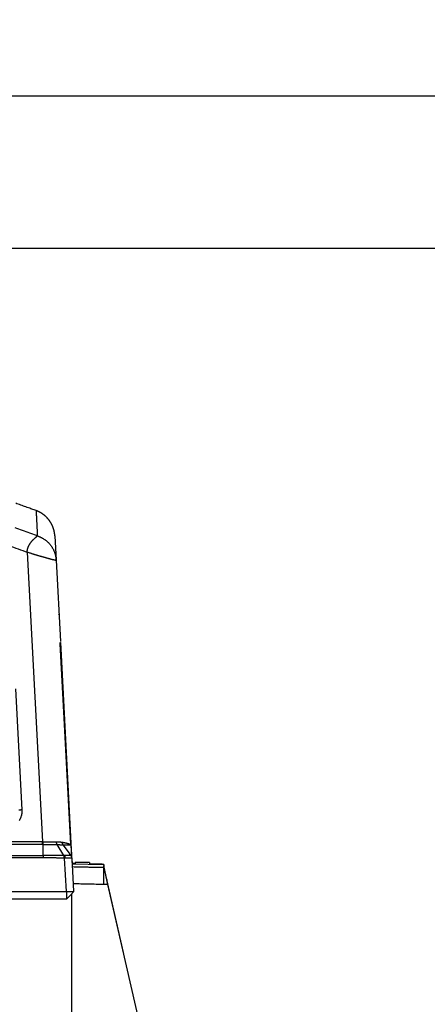
# Model space of a CAD drawing. Extents: x -295 to 421, y 7 to 760.
# Drawn here: x 258 to 278, y 159 to 207 of the extents above; entities that cross this region are included whole.
import ezdxf

# ---------------------------------------------------------------- set-up
doc = ezdxf.new("R2010")
doc.units = 0
doc.layers.add('204', color=7, linetype='CONTINUOUS')
doc.layers.add('250', color=7, linetype='CONTINUOUS')

msp = doc.modelspace()

# ---------------------------------------------------------------- linework, layer by layer
at = {"layer": '204', "color": 2, "linetype": 'CONTINUOUS'}
for p, q in [((259.86258, 181.86788), (259.92533, 180.67186)), ((258.50673, 181.06338), (259.25482, 166.78971)), ((259.92533, 180.67186), (260.13565, 176.65858)), ((260.31873, 172.88383), (260.12653, 176.55085)), ((260.13781, 176.61732), (260.17074, 175.98903)), ((260.17074, 175.98903), (260.68968, 166.08713)), ((260.17184, 175.96804), (260.17184, 175.96804)), ((260.22324, 174.98938), (260.22324, 174.98938)), ((258.25501, 168.36707), (257.94284, 174.32394)), ((260.64497, 166.65902), (260.31873, 172.88383)), ((260.61147, 167.57955), (260.61147, 167.57955)), ((259.25482, 166.78971), (222.20021, 166.78971)), ((259.25482, 166.66676), (222.20021, 166.66676)), ((259.29211, 166.1267), (259.29207, 166.66718)), ((260.31038, 166.12739), (259.98494, 166.65837)), ((260.62793, 166.16328), (260.27396, 166.64854)), ((260.6628, 166.60089), (260.6628, 166.60089)), ((222.20021, 166.1267), (259.29211, 166.1267)), ((259.29196, 166.00376), (222.20021, 166.0038)), ((260.43142, 164.34617), (260.34531, 165.98892)), ((260.6904, 166.07336), (260.69288, 166.02626)), ((260.69288, 166.02626), (260.69375, 166.00962)), ((260.69375, 166.00962), (260.78092, 164.34617)), ((260.69934, 165.90297), (260.69934, 165.90297)), ((260.69934, 165.90297), (260.70061, 165.87877)), ((262.27678, 165.65679), (260.71009, 165.69781)), ((260.87281, 165.77651), (260.87282, 165.69355)), ((261.57281, 165.77651), (260.87281, 165.77651)), ((261.57281, 165.77651), (261.57282, 165.67521)), ((262.27678, 165.68408), (262.27678, 165.65679)), ((262.27678, 165.65679), (262.27678, 165.59866)), ((262.43255, 164.9315), (262.27678, 165.62731)), ((262.27678, 165.58305), (262.27678, 165.59866)), ((262.27678, 165.53833), (262.27678, 165.58305)), ((262.28703, 165.53834), (262.27678, 165.58305)), ((262.28703, 165.53834), (262.27678, 165.53833)), ((262.48154, 164.69035), (262.28703, 165.53834)), ((263.25256, 161.34978), (262.43255, 164.9315)), ((262.43255, 164.9315), (262.43332, 164.90059)), ((262.48154, 164.69035), (262.27678, 164.69037)), ((265.67682, 150.76067), (262.48154, 164.69035)), ((222.20021, 164.3462), (260.43142, 164.34617)), ((260.43142, 163.97786), (222.20021, 163.9779)), ((260.70178, 148.9623), (260.70179, 164.2419)), ((260.78092, 164.34617), (260.78092, 164.34617))]:
    msp.add_line(p, q, dxfattribs=at)
for points in [[(44.286339, 43.409119, 63659.34), (44.263855, 43.410302, 0.000000385)], [(258.94055, 183.1112), (258.68933, 183.20181, 0.000363157), (258.43798, 183.29207, 0.000352253), (258.1865, 183.38196, 0.000362898), (257.93489, 183.47148, 0.000397807)], [(258.94055, 183.1112), (258.94064, 183.109, 0.004640714), (258.94096, 183.10256, 0.000426352), (258.94149, 183.09172, 0.000146668), (258.94224, 183.07664, 0.000073981), (258.94321, 183.05716, 0.000043308), (258.9444, 183.03344, 0.000028516), (258.94581, 183.00533, 0.000019732), (258.94744, 182.97298, 0.000014339), (258.94929, 182.93623, 0.000010643), (258.95135, 182.89527, 0.000008096), (258.95364, 182.84996, 0.000006268), (258.95614, 182.80032, 0.000004881), (258.95887, 182.74613, 0.000003777), (258.9618, 182.68813, 0.000002964), (258.96491, 182.62632, 0.000002293), (258.96833, 182.55872, 0.000001454), (258.97208, 182.48439, 0.000001304), (258.97573, 182.4121, 0.000002318), (258.97913, 182.34463, 0.000000155), (258.98399, 182.24828, -0.000003751), (258.99211, 182.08735, -0.00000178), (259.00313, 181.86908, -0.000000679)], [(259.86257, 181.86786), (259.86229, 181.87436, 0.012487416), (259.86147, 181.88664, 0.002862199), (259.86006, 181.90543, 0.00187238), (259.8582, 181.92731, 0.003487584), (259.85597, 181.94906, 0.004515576), (259.85341, 181.97054, 0.00396619), (259.85048, 181.99217, 0.00366801), (259.84722, 182.01389, 0.003861391), (259.84361, 182.03554, 0.003952788), (259.83967, 182.05713, 0.003888989), (259.83538, 182.07867, 0.003869123), (259.83076, 182.10014, 0.003909559), (259.8258, 182.12152, 0.003927316), (259.82051, 182.14282, 0.003911007), (259.81488, 182.16403, 0.003899865), (259.80893, 182.18516, 0.003898138), (259.80263, 182.20619, 0.0038963), (259.79601, 182.22713, 0.003893554), (259.78906, 182.24796, 0.003892605), (259.78179, 182.26868, 0.003893684), (259.77419, 182.28929, 0.00389593), (259.76628, 182.30978, 0.003899997), (259.75803, 182.33013, 0.003902117), (259.74948, 182.35036, 0.003902509), (259.7406, 182.37045, 0.003903097), (259.73141, 182.39039, 0.003903899), (259.72191, 182.41019, 0.003906224), (259.7121, 182.42984, 0.003910621), (259.70198, 182.44933, 0.003911218), (259.69157, 182.46866, 0.003908107), (259.68084, 182.48782, 0.003904572), (259.66982, 182.50681, 0.003899704), (259.65849, 182.52563, 0.003896615), (259.64688, 182.54427, 0.003894533), (259.63498, 182.56272, 0.003893469), (259.62279, 182.58098, 0.003893184), (259.61031, 182.59905, 0.003893695), (259.59755, 182.61693, 0.003895178), (259.58451, 182.6346, 0.003897746), (259.5712, 182.65207, 0.003902102), (259.55761, 182.66933, 0.003904871), (259.54376, 182.68637, 0.003906891), (259.52964, 182.70319, 0.003906688), (259.51525, 182.71979, 0.003904382), (259.50061, 182.73616, 0.003903651), (259.48571, 182.7523, 0.003904336), (259.47056, 182.7682, 0.003906441), (259.45516, 182.78387, 0.003910524), (259.43952, 182.79929, 0.003911627), (259.42363, 182.81446, 0.003909926), (259.40751, 182.82938, 0.003906644), (259.39116, 182.84405, 0.003900861), (259.37458, 182.85845, 0.003897087), (259.35778, 182.8726, 0.003894376), (259.34076, 182.88648, 0.003893059), (259.32352, 182.90009, 0.003892715), (259.30607, 182.91343, 0.003892077), (259.28842, 182.9265, 0.003891297), (259.27056, 182.93928, 0.003895927), (259.25251, 182.95179, 0.003905902), (259.23425, 182.96401, 0.003900023), (259.21582, 182.97595, 0.003881769), (259.1972, 182.98758, 0.003920144), (259.17838, 182.99894, 0.004005021), (259.15936, 183.01, 0.00389201), (259.14025, 183.02074, 0.003629573), (259.12109, 183.03113, 0.003995085), (259.10144, 183.04133, 0.004749847), (259.08116, 183.05141, 0.003609564), (259.06202, 183.0607, 0.001254416), (259.04463, 183.06894, 0.005073791), (259.02202, 183.07881, 0.008725527), (258.98683, 183.09308, 0.004275129), (258.94055, 183.1112, 0.002266963)], [(259.00313, 181.86908), (258.63784, 182.0016, 0.000561409), (258.2721, 182.13339, 0.000540198), (257.90589, 182.26442, 0.000559851)], [(257.61035, 181.3847, -0.00075882), (258.50673, 181.06338, -0.000414563)], [(258.50673, 181.06338), (258.50611, 181.09397, -0.014055708), (258.5072, 181.12445, -0.014421841), (258.51009, 181.15482, -0.014156895), (258.51463, 181.18506, -0.01325804), (258.52077, 181.21512, -0.01256095), (258.5284, 181.245, -0.011917998), (258.5375, 181.27465, -0.011300014), (258.54793, 181.30407, -0.010611087), (258.55967, 181.33322, -0.010009308), (258.57261, 181.36209, -0.009391151), (258.5867, 181.39064, -0.008849372), (258.60184, 181.41885, -0.008289788), (258.61798, 181.4467, -0.007820539), (258.63502, 181.47417, -0.007341352), (258.65291, 181.50121, -0.006932744), (258.67147, 181.5277, -0.006590681), (258.69055, 181.55345, -0.006333706), (258.71003, 181.57846, -0.005976728), (258.72984, 181.60266, -0.005736811), (258.7499, 181.62609, -0.005489395), (258.77012, 181.64868, -0.005272437), (258.79031, 181.67034, -0.005039343), (258.81027, 181.69089, -0.004843153), (258.82975, 181.71023, -0.004523479), (258.8485, 181.72818, -0.004356518), (258.8665, 181.74485, -0.003995222), (258.88369, 181.76027, -0.003673794), (258.90003, 181.77453, -0.003167581), (258.91541, 181.78764, -0.002798544), (258.9298, 181.79964, -0.002339536), (258.94308, 181.81054, -0.001392125), (258.95527, 181.82052, 0.000698497), (258.96626, 181.8296, 0.000753048), (258.97589, 181.83751, -0.002443132), (258.98398, 181.84412, 0.006631661), (258.99101, 181.85091, 0.0340389), (258.99741, 181.85932, 0.035127903), (259.00313, 181.86908, 0.026980329)], [(259.00313, 181.86908), (259.04708, 181.85242, -0.007443714), (259.09089, 181.83434, -0.007168518), (259.13457, 181.81481, -0.007189706), (259.17803, 181.79384, -0.007580518), (259.22115, 181.77132, -0.007841622), (259.26388, 181.74727, -0.00807464), (259.30612, 181.7216, -0.008282574), (259.34781, 181.69433, -0.008562154), (259.38884, 181.66535, -0.008785016), (259.42916, 181.63469, -0.009052585), (259.46866, 181.60225, -0.009249139), (259.5073, 181.56806, -0.009480393), (259.54494, 181.53201, -0.009680355), (259.58156, 181.49412, -0.009950657), (259.61698, 181.45433, -0.009981468), (259.65084, 181.41312, -0.010136232), (259.6827, 181.37086, -0.010292624), (259.7126, 181.32767, -0.010143771), (259.74051, 181.28354, -0.010178964), (259.76653, 181.23847, -0.010355753), (259.79056, 181.19245, -0.010077704), (259.81263, 181.14594, -0.009472876), (259.83259, 181.09916, -0.010181048), (259.85059, 181.05133, -0.011660603), (259.86658, 181.0023, -0.009103719), (259.88035, 180.95618, -0.003788241), (259.89178, 180.9144, -0.011864484), (259.9024, 180.86093, -0.01960492), (259.91366, 180.77897, -0.009781908), (259.92533, 180.67185, -0.005323426)], [(259.92533, 180.67185), (259.92495, 180.66784, -0.090134942), (259.92323, 180.66463, -0.10786642), (259.92012, 180.66226, -0.094707585), (259.9156, 180.66068, -0.064974616), (259.90952, 180.6599, -0.039872303), (259.90187, 180.65989, -0.02540314), (259.89252, 180.66067, -0.016537364), (259.88146, 180.6622, -0.011250184), (259.86856, 180.66449, -0.007803965), (259.85378, 180.6675, -0.005523296), (259.837, 180.67127, -0.003881284), (259.81842, 180.67568, -0.002755183), (259.79812, 180.68072, -0.002028396), (259.77622, 180.68631, -0.001489478), (259.75269, 180.69245, -0.00106797), (259.72762, 180.69908, -0.000692079), (259.70101, 180.70619, -0.000464665), (259.67295, 180.71373, -0.000320945), (259.64347, 180.72169, -0.00025427), (259.61266, 180.73004, -0.000241853), (259.5805, 180.73879, -0.000222744), (259.54709, 180.74791, -0.000199974), (259.51243, 180.7574, -0.000176202), (259.47657, 180.76724, -0.000149479), (259.43949, 180.77744, -0.000155644), (259.4015, 180.78792, -0.000198205), (259.36283, 180.79862, -0.000247223), (259.32363, 180.80952, -0.000315752), (259.28398, 180.82061, -0.000368218), (259.24393, 180.83186, -0.000420983), (259.20355, 180.8433, -0.000469629), (259.16289, 180.8549, -0.000529659), (259.12202, 180.86666, -0.000578125), (259.081, 180.87857, -0.000630957), (259.03991, 180.89062, -0.00069511), (258.99874, 180.90283, -0.000784515), (258.95754, 180.91519, -0.000810105), (258.9166, 180.92762, -0.000797308), (258.87608, 180.94007, -0.000983135), (258.83494, 180.95292, -0.001314111), (258.79274, 180.96634, -0.000986399), (258.75304, 180.97906, -0.000201282), (258.71708, 180.99067, -0.001643035), (258.67089, 181.00615, -0.003159002), (258.5998, 181.03074, -0.001558755), (258.50673, 181.06338, -0.00080457)], [(260.06636, 177.98314), (260.06634, 177.98347, 0.000335464), (260.06632, 177.98382, 0.000276145), (260.06629, 177.98419, 0.000282498), (260.06627, 177.98457, 0.000352827), (260.06625, 177.98496, 0.00036623), (260.06622, 177.98537, 0.000350494), (260.0662, 177.98578, 0.000436362), (260.06617, 177.98621, 0.000597776), (260.06613, 177.98667, 0.000432519), (260.0661, 177.9871, 0.000058919), (260.06608, 177.9875, 0.000741867), (260.06604, 177.98803, 0.001411965), (260.06597, 177.98886, 0.000670796), (260.06588, 177.98996, 0.000335735)], [(260.12199, 176.48911), (260.12318, 176.49491, 0.001984376), (260.12431, 176.50071, 0.001971908), (260.1254, 176.50652, 0.001997192), (260.12644, 176.51232, 0.002056153), (260.12743, 176.51813, 0.002012553), (260.12837, 176.52392, 0.001890616), (260.12925, 176.52966, 0.002106984), (260.1301, 176.53549, 0.002544097), (260.1309, 176.54145, 0.001943956), (260.13162, 176.54703, 0.000652875), (260.13226, 176.55208, 0.002790314), (260.13295, 176.55853, 0.004911728), (260.13386, 176.56842, 0.002433619), (260.13496, 176.58135, 0.001293625)], [(260.12653, 176.55085), (260.12724, 176.55422, 0.00223305), (260.12793, 176.55761, 0.002091952), (260.12859, 176.56104, 0.00216741), (260.12923, 176.56451, 0.002413764), (260.12985, 176.56807, 0.002384148), (260.13045, 176.57169, 0.002205149), (260.13102, 176.5754, 0.002468584), (260.13159, 176.57931, 0.00293273), (260.13214, 176.58351, 0.002044302), (260.13266, 176.58752, 0.000559504), (260.13311, 176.59122, 0.002874387), (260.13367, 176.59647, 0.004283965), (260.1345, 176.60526, 0.001778714), (260.13557, 176.6172, 0.000871968)], [(260.12654, 176.83237), (260.12658, 176.83198, -0.001146675), (260.12662, 176.83158, -0.001055559), (260.12666, 176.83118, -0.00115928), (260.12669, 176.83078, -0.001382706), (260.12673, 176.83038, -0.001053869), (260.12676, 176.82999, -0.000369153), (260.12679, 176.82965, -0.0014783), (260.12682, 176.8292, -0.002542519), (260.12686, 176.82852, -0.001248914), (260.12691, 176.82763, -0.000664418)], [(260.13496, 176.58135), (260.13527, 176.58615, 0.001448655), (260.13555, 176.59085, 0.001594318), (260.13579, 176.59545, 0.001592399), (260.13599, 176.59989, 0.001494307), (260.13616, 176.60409, 0.001498506), (260.1363, 176.608, 0.001524437), (260.13639, 176.61157, 0.001846542), (260.13645, 176.61468, 0.002744558), (260.13647, 176.61726, 0.003170257), (260.13646, 176.61943, 0.001283748), (260.13643, 176.62118, 0.007753733), (260.13632, 176.62177, 0.34551902), (260.13602, 176.62038, 0.047325776), (260.13557, 176.6172, 0.007224658)], [(260.13496, 176.58135), (260.13509, 176.58346, 0.002977594), (260.1352, 176.58573, 0.002380977), (260.13531, 176.58813, 0.002256786), (260.13539, 176.59076, 0.002288933), (260.13546, 176.59365, 0.001512785), (260.13552, 176.59645, 0.000514715), (260.13556, 176.59907, 0.001820838), (260.13559, 176.60277, 0.00253556), (260.13559, 176.6089, 0.001062475), (260.13557, 176.6172, 0.000529573)], [(260.14727, 176.43688), (260.14729, 176.43689, 0.001778609), (260.14731, 176.43689, 0.001942506), (260.14732, 176.43689, 0.002583682), (260.14734, 176.43689, 0.003928892), (260.14735, 176.43689, 0.00400443), (260.14736, 176.43689, 0.00166205), (260.14737, 176.43689, 0.007923125), (260.14738, 176.43689, 0.028813878), (260.14739, 176.4369, 0.037009547), (260.14739, 176.4369, 0.036912051)], [(260.15392, 176.02856), (260.15584, 176.0264, -0.009065904), (260.15765, 176.0242, -0.009206477), (260.15935, 176.02198, -0.009700957), (260.16094, 176.01972, -0.010518562), (260.1624, 176.01742, -0.010666107), (260.16376, 176.01509, -0.010258813), (260.16499, 176.01274, -0.011753519), (260.16611, 176.0103, -0.014523448), (260.16712, 176.00774, -0.011061839), (260.16799, 176.00532, -0.003533356), (260.16873, 176.00311, -0.016048299), (260.1694, 176.00013, -0.027332621), (260.17007, 175.99538, -0.012798503), (260.17073, 175.98905, -0.006592738)], [(260.19456, 175.53651), (260.19456, 175.53651, 0.015294219), (260.19457, 175.53651, 0.013501382), (260.19457, 175.53651, 0.01421738), (260.19457, 175.53651, 0.016130482), (260.19457, 175.53652, 0.011514654), (260.19457, 175.53652, 0.003817794), (260.19457, 175.53652, 0.015175417), (260.19457, 175.53652, 0.023174419), (260.19457, 175.53653, 0.010145256), (260.19457, 175.53653, 0.005106817)], [(260.20492, 175.3389), (260.20493, 175.3389, -0.000342045), (260.20493, 175.3389, -0.000031511), (260.20493, 175.3389, -0.000012458), (260.20493, 175.3389, -0.000007048), (260.20493, 175.3389, -0.000003026), (260.20493, 175.33889, -0.000000811), (260.20493, 175.33889, -0.000002743), (260.20493, 175.33889, -0.00000267), (260.20493, 175.33889, -0.000000874), (260.20494, 175.33889, -0.000000395)], [(258.25501, 168.36707), (258.23687, 168.36607, 0.001488481), (258.21868, 168.36497, 0.001351097), (258.20041, 168.36376, 0.001472303), (258.18229, 168.36244, 0.00196062), (258.16474, 168.36101, 0.001800386), (258.14863, 168.35962, 0.000917095), (258.13449, 168.35831, 0.002851543), (258.12034, 168.35671, 0.007115467), (258.10413, 168.3544, 0.006228062), (258.08622, 168.35147, 0.00461403)], [(258.10916, 167.83814, 0.013114702), (258.13258, 167.8742, 0.013231197), (258.15404, 167.91152, 0.012841013), (258.17359, 167.94971, 0.012070948), (258.19107, 167.98861, 0.013209227), (258.20652, 168.02902, 0.015525687), (258.21984, 168.0712, 0.011860664), (258.23113, 168.11128, 0.004350636), (258.24031, 168.14792, 0.015996044), (258.2474, 168.19563, 0.027220044), (258.25227, 168.26969, 0.013310554), (258.25501, 168.36707, 0.007031867)], [(260.64595, 166.92246), (260.64595, 166.92246, -0.007269207), (260.64595, 166.92246, -0.000735157), (260.64595, 166.92246, -0.000295298), (260.64595, 166.92246, -0.000168419), (260.64595, 166.92246, -0.000072515), (260.64595, 166.92246, -0.000019539), (260.64595, 166.92246, -0.000065953), (260.64595, 166.92246, -0.000064253), (260.64596, 166.92246, -0.000021053), (260.64596, 166.92246, -0.000009517)], [(259.25482, 166.66676), (259.25481, 166.67461, -0.000015643), (259.25481, 166.683, -0.000012447), (259.25481, 166.69194, -0.000011962), (259.25481, 166.7016, -0.000012939), (259.25481, 166.71202, -0.000009116), (259.25481, 166.72214, -0.000003398), (259.25481, 166.73156, -0.000011374), (259.25481, 166.74408, -0.000017555), (259.25481, 166.76374, -0.00000824), (259.25482, 166.78971, -0.000004282)], [(259.25482, 166.78971), (259.25689, 166.7897, 0.000418899), (259.25896, 166.78968, 0.000415268), (259.26102, 166.78968, 0.000418783), (259.2631, 166.78967, 0.000428072), (259.26517, 166.78967, 0.000416281), (259.26724, 166.78968, 0.000388856), (259.26929, 166.78968, 0.000429738), (259.27138, 166.78969, 0.000513153), (259.27352, 166.78971, 0.000389501), (259.27552, 166.78972, 0.000132932), (259.27734, 166.78974, 0.000550808), (259.27967, 166.78977, 0.000949735), (259.28326, 166.78982, 0.000464454), (259.28795, 166.7899, 0.000246001)], [(259.29207, 166.66718), (259.28975, 166.66713, -0.000333184), (259.28742, 166.66709, -0.000331938), (259.28509, 166.66705, -0.000333153), (259.28276, 166.66701, -0.000335351), (259.28043, 166.66697, -0.000323198), (259.2781, 166.66694, -0.000300125), (259.27579, 166.66691, -0.000327205), (259.27345, 166.66688, -0.000383942), (259.27104, 166.66685, -0.000291272), (259.26879, 166.66683, -0.000104821), (259.26675, 166.66682, -0.000401622), (259.26413, 166.6668, -0.000678834), (259.2601, 166.66678, -0.000331255), (259.25482, 166.66676, -0.000176228)], [(259.28795, 166.7899), (259.32281, 166.78971, 0.000397283), (259.35751, 166.78958, 0.000409275), (259.39202, 166.7895, 0.000405459), (259.42637, 166.78948, 0.000383335), (259.46053, 166.78952, 0.000367586), (259.4945, 166.7896, 0.000353213), (259.52824, 166.78972, 0.000341887), (259.56182, 166.78989, 0.000327769), (259.59523, 166.79011, 0.000311345), (259.6283, 166.79036, 0.000292592), (259.66095, 166.79065, 0.000269595), (259.69385, 166.79097, 0.000215924), (259.72718, 166.79132, 0.000164108), (259.75834, 166.79166, 0.000147183), (259.78638, 166.79199, 0.000062324), (259.82162, 166.79239, -0.000131355), (259.87485, 166.79297, -0.000082176), (259.94394, 166.79371, -0.000031114)], [(259.29207, 166.66718), (259.2917, 166.67501, -0.000908816), (259.29132, 166.68339, -0.000723328), (259.29095, 166.69231, -0.000695348), (259.29057, 166.70195, -0.000752222), (259.29019, 166.71235, -0.000530013), (259.28984, 166.72245, -0.00019753), (259.28952, 166.73185, -0.00066139), (259.28915, 166.74435, -0.001020784), (259.28862, 166.76397, -0.000479087), (259.28795, 166.7899, -0.00024895)], [(259.29207, 166.66718), (259.32789, 166.66709, -0.000341583), (259.36368, 166.66694, -0.000351509), (259.39943, 166.66674, -0.000343049), (259.43515, 166.6665, -0.000314324), (259.47079, 166.66621, -0.000293008), (259.50634, 166.66589, -0.000273419), (259.54178, 166.66552, -0.000258094), (259.57713, 166.66512, -0.0002414), (259.61239, 166.66469, -0.00021847), (259.64737, 166.66424, -0.000186602), (259.68198, 166.66376, -0.000196917), (259.71692, 166.66325, -0.000236814), (259.75241, 166.6627, -0.000182346), (259.78562, 166.66217, -0.000063049), (259.81554, 166.66168, -0.000261278), (259.85329, 166.661, -0.000465947), (259.91053, 166.65988, -0.000235434), (259.98494, 166.65837, -0.000126498)], [(259.94394, 166.79371), (259.96354, 166.79384, -0.00186308), (259.98295, 166.79382, -0.001861867), (260.00218, 166.79366, -0.001934063), (260.02123, 166.79335, -0.002081793), (260.04011, 166.79287, -0.002105868), (260.05873, 166.79225, -0.002030008), (260.07704, 166.79148, -0.00235169), (260.09541, 166.79051, -0.00297388), (260.11395, 166.78932, -0.002321415), (260.13123, 166.78811, -0.000723988), (260.14675, 166.78693, -0.003522952), (260.16615, 166.78501, -0.006597562), (260.19533, 166.78152, -0.003385869), (260.23312, 166.77663, -0.00181748)], [(259.98494, 166.65837), (259.97947, 166.66593, -0.020106558), (259.97426, 166.67433, -0.01632693), (259.96931, 166.68357, -0.015841806), (259.96466, 166.69385, -0.017403835), (259.96037, 166.70522, -0.012453044), (259.95657, 166.71641, -0.004841947), (259.95333, 166.72697, -0.015394027), (259.95031, 166.74122, -0.023753923), (259.94717, 166.76378, -0.011228705), (259.94394, 166.79371, -0.005831776)], [(259.98494, 166.65837), (260.00536, 166.65795, -0.000560428), (260.02553, 166.65748, -0.000593059), (260.04545, 166.65698, -0.000589515), (260.06513, 166.65643, -0.000541425), (260.08454, 166.65585, -0.000498748), (260.10359, 166.65524, -0.000452553), (260.12223, 166.65462, -0.000448172), (260.14078, 166.65396, -0.000451999), (260.15933, 166.65327, -0.000355798), (260.17655, 166.65262, -0.000208662), (260.19194, 166.65201, -0.000366349), (260.21076, 166.65124, -0.000459065), (260.23846, 166.65007, -0.000230959), (260.27396, 166.64854, -0.000140751)], [(260.23312, 166.77663), (260.2494, 166.77407, -0.001470713), (260.26542, 166.77146, -0.001529851), (260.28116, 166.76879, -0.001567214), (260.29664, 166.76606, -0.001575328), (260.31184, 166.76329, -0.001598881), (260.32676, 166.76046, -0.001625868), (260.34139, 166.75759, -0.001658741), (260.35574, 166.75467, -0.001685939), (260.3698, 166.75171, -0.001725772), (260.38357, 166.74872, -0.001766789), (260.39703, 166.74568, -0.001805964), (260.4102, 166.74262, -0.001827702), (260.42306, 166.73952, -0.001846545), (260.43561, 166.7364, -0.00183871), (260.44786, 166.73326, -0.001864679), (260.45979, 166.7301, -0.00190428), (260.4714, 166.72693, -0.001953003), (260.4827, 166.72375, -0.0019906), (260.49368, 166.72056, -0.002047033), (260.50433, 166.71737, -0.002100963), (260.51465, 166.71419, -0.002169496), (260.52464, 166.71101, -0.002228771), (260.5343, 166.70783, -0.002325969), (260.54362, 166.70467, -0.002440709), (260.55259, 166.70153, -0.002571104), (260.56123, 166.6984, -0.002694266), (260.56952, 166.69529, -0.002837161), (260.57747, 166.6922, -0.002961061), (260.58507, 166.68914, -0.003024402), (260.59231, 166.68613, -0.002978721), (260.59917, 166.68317, -0.003399727), (260.60574, 166.68022, -0.004213808), (260.61204, 166.67726, -0.003581007), (260.61774, 166.67451, -0.001534624), (260.62272, 166.67205, -0.005266487), (260.62828, 166.66905, -0.010737678), (260.63579, 166.66465, -0.006556239), (260.64497, 166.65902, -0.00393245)], [(260.27396, 166.64854), (260.2677, 166.65615, -0.020354818), (260.26185, 166.66446, -0.017454979), (260.25642, 166.67346, -0.017785165), (260.25144, 166.68333, -0.020370061), (260.24699, 166.69413, -0.015079658), (260.24313, 166.70469, -0.005847307), (260.23992, 166.71459, -0.019366309), (260.23723, 166.72787, -0.030880046), (260.23497, 166.74884, -0.014747961), (260.23312, 166.77663, -0.007677914)], [(260.27396, 166.64854), (260.2894, 166.64779, 0.000379697), (260.30451, 166.64708, 0.00037194), (260.31928, 166.6464, 0.000414087), (260.33371, 166.64578, 0.000516022), (260.3478, 166.64519, 0.000603898), (260.36156, 166.64466, 0.000690234), (260.37498, 166.64418, 0.000782518), (260.38807, 166.64376, 0.000893025), (260.40083, 166.64339, 0.000998878), (260.41326, 166.64309, 0.00111049), (260.42536, 166.64285, 0.001251667), (260.43714, 166.64268, 0.001440292), (260.44858, 166.64259, 0.001564258), (260.45972, 166.64257, 0.001617197), (260.47054, 166.64262, 0.001638519), (260.48105, 166.64274, 0.001597662), (260.49126, 166.64292, 0.001583301), (260.50117, 166.64316, 0.001560691), (260.51077, 166.64345, 0.001546217), (260.52008, 166.64379, 0.001502467), (260.52909, 166.64417, 0.001487174), (260.53781, 166.6446, 0.001465863), (260.54625, 166.64505, 0.001403308), (260.5544, 166.64554, 0.001239892), (260.56227, 166.64604, 0.000972225), (260.56987, 166.64655, 0.000484439), (260.57719, 166.64705, 0.000185484), (260.58424, 166.64754, 0.000016352), (260.59101, 166.648, -0.000234251), (260.59748, 166.64843, -0.000653297), (260.60364, 166.64882, -0.000906172), (260.60956, 166.64918, -0.000955571), (260.61527, 166.64949, -0.001833724), (260.62046, 166.64971, -0.004479296), (260.62502, 166.64981, -0.002871509), (260.63015, 166.64997, 0.005691968), (260.63708, 166.65034, 0.00448355), (260.64558, 166.6509, 0.001969698)], [(260.64558, 166.6509), (260.64559, 166.65078, -0.003681824), (260.64559, 166.65076, -3.6224016), (260.64558, 166.65084, -0.008335077), (260.64556, 166.65101, -0.001643903), (260.64554, 166.65124, -0.000781607), (260.64551, 166.65153, -0.00053368), (260.64548, 166.65185, -0.000443899), (260.64545, 166.65218, -0.000447952), (260.64542, 166.65252, -0.000470142), (260.64539, 166.65286, -0.000473615), (260.64536, 166.65321, -0.000476583), (260.64533, 166.65355, -0.000475977), (260.64531, 166.65389, -0.000473586), (260.64528, 166.65423, -0.000470365), (260.64525, 166.65457, -0.000475828), (260.64522, 166.65491, -0.00048866), (260.6452, 166.65526, -0.000470276), (260.64517, 166.6556, -0.000425471), (260.64515, 166.65594, -0.000488925), (260.64513, 166.65628, -0.000634608), (260.6451, 166.65664, -0.000465128), (260.64508, 166.65697, -0.000056283), (260.64506, 166.65727, -0.000860669), (260.64504, 166.65765, -0.001747664), (260.64501, 166.65825, -0.000870101), (260.64497, 166.65902, -0.000446584)], [(260.64558, 166.6509), (260.64928, 166.61514, -0.001112046), (260.65282, 166.57939, -0.001141838), (260.65619, 166.54368, -0.001117044), (260.6594, 166.50794, -0.001024172), (260.66248, 166.47217, -0.000929846), (260.66542, 166.43654, -0.000828088), (260.66822, 166.40114, -0.000812021), (260.67095, 166.36518, -0.000812334), (260.67363, 166.32839, -0.00061245), (260.67609, 166.29385, -0.000334935), (260.67825, 166.26263, -0.000626074), (260.68091, 166.22254, -0.000754575), (260.68487, 166.1608, -0.000349127), (260.68997, 166.07995, -0.000202336)], [(260.65484, 166.7528), (260.65484, 166.7528, -0.026833209), (260.65484, 166.7528, -0.002728631), (260.65484, 166.7528, -0.001096695), (260.65484, 166.7528, -0.000625677), (260.65484, 166.7528, -0.000269438), (260.65484, 166.7528, -0.000072591), (260.65484, 166.7528, -0.000245068), (260.65484, 166.7528, -0.000238765), (260.65485, 166.7528, -0.000078234), (260.65485, 166.7528, -0.000035366)], [(260.67311, 166.40328), (260.67312, 166.40328, 0.005936849), (260.67312, 166.40328, 0.006558475), (260.67313, 166.40328, 0.008855864), (260.67314, 166.40328, 0.01374366), (260.67314, 166.40328, 0.014277476), (260.67314, 166.40328, 0.005932657), (260.67315, 166.40328, 0.028735135), (260.67315, 166.40329, 0.10112902), (260.67315, 166.40329, 0.091657456), (260.67315, 166.40329, 0.056447262)], [(259.29211, 166.1267), (259.2921, 166.11886, 0.000020952), (259.29209, 166.11047, 0.000016668), (259.29207, 166.10153, 0.000016016), (259.29206, 166.09188, 0.000017322), (259.29205, 166.08145, 0.000012203), (259.29203, 166.07134, 0.000004549), (259.29202, 166.06192, 0.000015223), (259.29201, 166.04939, 0.000023491), (259.29199, 166.02973, 0.000011026), (259.29196, 166.00376, 0.00000573)], [(260.30759, 165.99152), (260.24411, 165.99278, 0.000205606), (260.18064, 165.994, 0.000196285), (260.11719, 165.99516, 0.000205477), (260.05368, 165.99627, 0.000234366), (259.99008, 165.99732, 0.000241688), (259.92673, 165.9983, 0.000234246), (259.86376, 165.99921, 0.000279989), (259.79977, 166.00006, 0.000366361), (259.7343, 166.00083, 0.000279109), (259.67282, 166.00152, 0.000069966), (259.61724, 166.0021, 0.000443254), (259.54587, 166.00264, 0.000829916), (259.43593, 166.0032, 0.000409967), (259.29196, 166.00376, 0.00021368)], [(260.31038, 166.12739), (260.24678, 166.12745, 0.000101301), (260.18319, 166.12748, 0.000107262), (260.11962, 166.12748, 0.000101431), (260.05597, 166.12746, 0.000081806), (259.99222, 166.12742, 0.00006719), (259.92871, 166.12736, 0.000055167), (259.86558, 166.12729, 0.000041989), (259.80143, 166.12722, 0.000021346), (259.73577, 166.12713, 0.000015329), (259.67413, 166.12705, 0.000028039), (259.61839, 166.12697, -0.000022014), (259.5468, 166.12689, -0.000096958), (259.43653, 166.1268, -0.000051054), (259.29211, 166.1267, -0.000023902)], [(260.31038, 166.12739), (260.31021, 166.1196, 0.000065958), (260.31003, 166.11101, 0.000049336), (260.30983, 166.1016, 0.000044973), (260.30962, 166.09119, 0.000046764), (260.30938, 166.07974, 0.000031989), (260.30915, 166.06849, 0.00001216), (260.30893, 166.05791, 0.000038229), (260.30864, 166.04369, 0.000056986), (260.30819, 166.02125, 0.000026438), (260.30759, 165.99152, 0.000013663)], [(260.34531, 165.98892), (260.34296, 165.98918, 0.001289863), (260.34061, 165.98943, 0.001264131), (260.33826, 165.98967, 0.001289437), (260.33591, 165.9899, 0.001365354), (260.33355, 165.99011, 0.001354639), (260.3312, 165.99031, 0.001281984), (260.32886, 165.99049, 0.001458074), (260.32648, 165.99067, 0.00180393), (260.32405, 165.99083, 0.001371401), (260.32177, 165.99097, 0.000418376), (260.3197, 165.99109, 0.002034706), (260.31704, 165.99121, 0.003638415), (260.31295, 165.99136, 0.001787539), (260.30759, 165.99152, 0.000939881)], [(260.36148, 166.12758), (260.35839, 166.12771, 0.001369871), (260.35529, 166.12783, 0.001321938), (260.35218, 166.12792, 0.001351128), (260.34906, 166.128, 0.001457418), (260.34592, 166.12807, 0.001453968), (260.34278, 166.12811, 0.001377036), (260.33964, 166.12814, 0.001581316), (260.33644, 166.12814, 0.001976559), (260.33314, 166.12812, 0.00148602), (260.33003, 166.12809, 0.000420666), (260.32722, 166.12805, 0.002237229), (260.32356, 166.12795, 0.003977759), (260.31787, 166.12773, 0.001916619), (260.31038, 166.12739, 0.000994569)], [(260.36148, 166.12758), (260.36055, 166.11995, 0.00038752), (260.35952, 166.11143, 0.000282945), (260.35839, 166.102, 0.000252867), (260.35715, 166.09148, 0.000259128), (260.35578, 166.07982, 0.000175337), (260.35443, 166.06832, 0.000067045), (260.35316, 166.05746, 0.000206342), (260.35147, 166.0428, 0.000303919), (260.34882, 166.01964, 0.000140454), (260.34531, 165.98892, 0.000072453)], [(260.69374, 166.00963), (260.69336, 166.00724, -0.10867432), (260.69195, 166.00505, -0.093815816), (260.68948, 166.00306, -0.063385636), (260.686, 166.00125, -0.040480065), (260.68144, 165.99961, -0.026071845), (260.67583, 165.99812, -0.017798919), (260.66915, 165.99677, -0.012400562), (260.66143, 165.99554, -0.008954114), (260.65266, 165.99444, -0.006626685), (260.64291, 165.99343, -0.005028813), (260.63218, 165.99251, -0.003865626), (260.62052, 165.99168, -0.002970064), (260.60793, 165.99091, -0.002377078), (260.5945, 165.99021, -0.001997643), (260.58022, 165.98957, -0.00177501), (260.56518, 165.98901, -0.001679339), (260.54937, 165.98851, -0.001511311), (260.53298, 165.9881, -0.001322978), (260.5161, 165.98776, -0.001404529), (260.49835, 165.98751, -0.001640297), (260.47962, 165.98736, -0.001175336), (260.4617, 165.98727, -0.000323051), (260.44523, 165.98723, -0.00168889), (260.4236, 165.98741, -0.002970186), (260.38982, 165.98798, -0.001426549), (260.34531, 165.98892, -0.000732118)], [(260.61995, 166.13723), (260.61725, 166.13563, -0.037682273), (260.61394, 166.13421, -0.029154581), (260.60999, 166.13299, -0.021636969), (260.60544, 166.13194, -0.015455921), (260.60024, 166.13103, -0.011228434), (260.59444, 166.13024, -0.008306609), (260.588, 166.12955, -0.006169053), (260.58097, 166.12895, -0.004576967), (260.57337, 166.12843, -0.003454199), (260.56524, 166.12797, -0.002597167), (260.5566, 166.12756, -0.001913308), (260.54752, 166.12718, -0.0012744), (260.53801, 166.12683, -0.000962725), (260.52811, 166.1265, -0.00087274), (260.51784, 166.12619, -0.000921551), (260.50723, 166.12592, -0.00111481), (260.49626, 166.12569, -0.001166295), (260.48506, 166.12551, -0.001155281), (260.47365, 166.12538, -0.001409445), (260.46178, 166.12532, -0.001854846), (260.44938, 166.12535, -0.001407698), (260.43759, 166.12542, -0.000443541), (260.42681, 166.12552, -0.002002855), (260.41267, 166.12583, -0.003398677), (260.39059, 166.12653, -0.001620257), (260.36148, 166.12758, -0.000839799)], [(260.65653, 166.12407), (260.63026, 166.15609, 0.001734775), (260.61599, 166.17301, 0.007513043), (260.6149, 166.17333, 6.6022201), (260.62171, 166.1637, 0.009413227), (260.63084, 166.15115, 0.000014343), (260.63768, 166.1415, -0.008692768), (260.63897, 166.13884, -0.24147759), (260.63744, 166.13975, -0.073162056), (260.63616, 166.14033, 0.087463619), (260.63525, 166.14045, 0.030630746), (260.6343, 166.14063, -0.024334849), (260.63332, 166.14084, 0.010476097), (260.63242, 166.14095, 0.024537095), (260.63158, 166.14099, 0.012391283), (260.63076, 166.14101, 0.006932008), (260.62996, 166.14099, 0.010334871), (260.62919, 166.14094, 0.011844687), (260.62845, 166.14086, 0.011021327), (260.62773, 166.14075, 0.010837285), (260.62703, 166.14061, 0.011155928), (260.62635, 166.14044, 0.01094096), (260.62569, 166.14025, 0.01010634), (260.62506, 166.14003, 0.010554051), (260.62443, 166.13979, 0.011566843), (260.62381, 166.13952, 0.008958162), (260.62324, 166.13925, 0.004280083), (260.62273, 166.139, 0.010633106), (260.6221, 166.13863, 0.015493618), (260.62116, 166.13804, 0.007445879), (260.61995, 166.13723, 0.004124891)], [(260.68528, 166.06893), (260.68403, 166.07276, 0.000946698), (260.68284, 166.07635, 0.001070241), (260.68173, 166.07968, 0.001242959), (260.68067, 166.08278, 0.001440795), (260.67966, 166.08566, 0.00165024), (260.67871, 166.08834, 0.00185356), (260.6778, 166.09082, 0.002151994), (260.67693, 166.09314, 0.002527433), (260.67609, 166.0953, 0.002676975), (260.67528, 166.09731, 0.002495939), (260.67451, 166.09918, 0.003374592), (260.67374, 166.10097, 0.005258633), (260.67294, 166.10271, 0.003231436), (260.67224, 166.10423, -0.003395606), (260.67169, 166.10547, 0.006623019), (260.67077, 166.10722, 0.01864256), (260.66902, 166.1103, -0.004998499), (260.66698, 166.11448, -0.026174773), (260.66443, 166.12011, 0.03445744), (260.65701, 166.13036, 0.048024739), (260.64011, 166.14868, 0.015611915), (260.61469, 166.1743, 0.005165769)], [(260.61995, 166.13723), (260.63022, 166.12979, -0.019174041), (260.63993, 166.12163, -0.017432206), (260.64909, 166.11273, -0.01880218), (260.65763, 166.10292, -0.023003464), (260.66543, 166.09216, -0.018238565), (260.67231, 166.08161, -0.007402821), (260.67811, 166.0717, -0.024911844), (260.68338, 166.05839, -0.04316934), (260.68862, 166.03742, -0.021899736), (260.69374, 166.00963, -0.011641873)], [(260.68966, 166.08262), (260.68949, 166.0837, 0.009216818), (260.68925, 166.0849, 0.006612337), (260.68896, 166.08621, 0.006298635), (260.68861, 166.08762, 0.007859399), (260.68817, 166.08913, 0.008459845), (260.68765, 166.09073, 0.008842324), (260.68704, 166.09241, 0.009114828), (260.68631, 166.09418, 0.009709149), (260.68547, 166.09602, 0.009757995), (260.68451, 166.09793, 0.009722447), (260.68342, 166.0999, 0.01031384), (260.68218, 166.10192, 0.011842382), (260.68077, 166.10398, 0.011773534), (260.67921, 166.10605, 0.011127938), (260.67752, 166.1081, 0.012019292), (260.67563, 166.11015, 0.013694389), (260.67354, 166.11221, 0.009798373), (260.6715, 166.11412, 0.002640437), (260.66958, 166.11584, 0.014354857), (260.66689, 166.11784, 0.025937147), (260.66247, 166.12062, 0.012572597), (260.65653, 166.12407, 0.006424847)], [(260.65653, 166.12407), (260.6617, 166.11702, -0.012851388), (260.66654, 166.10972, -0.011691777), (260.67102, 166.10218, -0.012695693), (260.67515, 166.09427, -0.015292765), (260.67889, 166.08592, -0.011805173), (260.68218, 166.07794, -0.004381248), (260.68495, 166.07061, -0.016335654), (260.68751, 166.06099, -0.028087699), (260.69017, 166.046, -0.013921297), (260.69287, 166.02626, -0.007381126)], [(260.68967, 166.08263), (260.68975, 166.08176, 0.000063701), (260.68983, 166.08097, 0.000095421), (260.68989, 166.08026, 0.000101025), (260.68995, 166.07964, 0.00005384), (260.69, 166.07909, 0.000178269), (260.69005, 166.07864, 0.000689553), (260.69008, 166.07829, 0.000387516), (260.69011, 166.07798, -0.002030717), (260.69014, 166.07765, -0.002034064), (260.69017, 166.07732, -0.000821753), (260.69019, 166.07697, -0.00290267), (260.69024, 166.07633, -0.002386724), (260.69031, 166.07511, -0.000749624), (260.6904, 166.07336, -0.000330425)], [(260.70061, 165.88317), (260.70074, 165.87944, 0.001070889), (260.7009, 165.87527, 0.000862118), (260.70109, 165.87063, 0.000688393), (260.70132, 165.86554, 0.000550178), (260.70157, 165.86001, 0.000436131), (260.70186, 165.85413, 0.000346544), (260.70216, 165.84789, 0.000316652), (260.7025, 165.84116, 0.000305554), (260.70288, 165.83385, 0.000205707), (260.70325, 165.82678, 0.000085071), (260.70359, 165.82021, 0.000224131), (260.70408, 165.81113, 0.000294929), (260.70488, 165.79637, 0.000126811), (260.70597, 165.77658, 0.000065811)], [(260.87316, 165.72084), (260.86287, 165.72111, -0.000000043), (260.85259, 165.72138, -0.000000042), (260.84232, 165.72165, -0.000000043), (260.83203, 165.72192, -0.000000043), (260.82173, 165.72219, -0.000000042), (260.81147, 165.72246, -0.000000039), (260.80127, 165.72273, -0.000000043), (260.79091, 165.723, -0.000000052), (260.7803, 165.72328, -0.000000039), (260.77034, 165.72354, -0.000000014), (260.76134, 165.72377, -0.000000055), (260.74978, 165.72408, -0.000000095), (260.73197, 165.72454, -0.000000047), (260.70866, 165.72515, -0.000000025)], [(260.71663, 165.57303), (260.81415, 165.57086, -0.000001437), (260.91165, 165.5687, -0.000001396), (261.00911, 165.56653, -0.000001437), (261.10667, 165.56437, -0.000001564), (261.20437, 165.5622, -0.000001575), (261.30169, 165.56003, -0.000001504), (261.39842, 165.55788, -0.000001745), (261.4967, 165.5557, -0.000002208), (261.59729, 165.55346, -0.00000168), (261.69172, 165.55136, -0.000000475), (261.7771, 165.54946, -0.000002565), (261.88674, 165.54702, -0.000004679), (262.05562, 165.54326, -0.000002304), (262.27678, 165.53833, -0.000001207)], [(262.27678, 165.68408), (262.23278, 165.68523, 0.000001387), (262.18879, 165.68638, 0.000001433), (262.14481, 165.68754, 0.000001389), (262.10079, 165.68869, 0.000001237), (262.0567, 165.68985, 0.0000011), (262.01279, 165.691, 0.000000964), (261.96914, 165.69214, 0.000000907), (261.92479, 165.6933, 0.000000842), (261.87941, 165.69449, 0.000000632), (261.8368, 165.69561, 0.000000407), (261.79827, 165.69662, 0.000000527), (261.7488, 165.69791, 0.000000415), (261.6726, 165.69991, 0.000000172), (261.57281, 165.70252, 0.000000118)], [(262.27678, 164.69037), (262.27681, 164.74269, -0.000150823), (262.27687, 164.79415, -0.000175303), (262.27696, 164.84473, -0.000162408), (262.27708, 164.89441, -0.000104535), (262.27721, 164.94305, -0.000061457), (262.27735, 164.99065, -0.000021329), (262.27748, 165.03709, 0.00002198), (262.2776, 165.08238, 0.000080775), (262.2777, 165.1264, 0.000121207), (262.27777, 165.16908, 0.000150843), (262.27782, 165.21022, 0.000169548), (262.27783, 165.24971, 0.000177116), (262.27782, 165.28728, 0.000195108), (262.27777, 165.32276, 0.000225968), (262.2777, 165.35585, 0.000252401), (262.2776, 165.38674, 0.000260033), (262.27748, 165.4153, 0.000252385), (262.27735, 165.44067, 0.000234076), (262.27721, 165.46237, 0.000163123), (262.27708, 165.48414, -0.00010319), (262.27694, 165.50968, -0.000135041), (262.27678, 165.53833, -0.000056496)], [(262.27678, 164.69037), (262.18204, 164.6925, 0.000000299), (262.08732, 164.69464, 0.000000264), (261.99264, 164.69677, 0.000000298), (261.89786, 164.69891, 0.000000408), (261.80294, 164.70105, 0.000000455), (261.7084, 164.70318, 0.000000461), (261.61443, 164.7053, 0.0000006), (261.51894, 164.70745, 0.000000852), (261.42122, 164.70965, 0.000000651), (261.32948, 164.71171, 0.000000114), (261.24654, 164.71358, 0.000001128), (261.14002, 164.71598, 0.000002224), (260.97595, 164.71967, 0.000001105), (260.7611, 164.72451, 0.00000057)], [(260.78092, 164.34617), (260.77939, 164.33909, -0.31484206), (260.76841, 164.32188, -0.029221875), (260.74792, 164.29432, -0.012835794), (260.71616, 164.25551, -0.010950145), (260.67144, 164.20478, -0.006856994), (260.61995, 164.14892, -0.004984542), (260.56806, 164.09511, -0.006653785), (260.51854, 164.04726, -0.011816473), (260.47311, 164.00842, -0.017357592), (260.4314, 163.97785, -0.02073522)], [(260.43142, 164.34617), (260.47388, 164.34826, -0.001816421), (260.51659, 164.35006, -0.001640987), (260.55972, 164.3516, -0.001785944), (260.60208, 164.35275, -0.002497015), (260.64209, 164.35341, -0.002498215), (260.67822, 164.35372, -0.001480916), (260.70909, 164.3537, -0.004361165), (260.73595, 164.35275, -0.013740245), (260.75992, 164.35019, -0.019698098), (260.78092, 164.34617, -0.02276845)], [(260.43142, 164.34617), (260.43142, 164.33908, 0.000005572), (260.43142, 164.32188, 0.000000717), (260.43142, 164.29432, 0.000000349), (260.43142, 164.25552, 0.00000032), (260.43142, 164.20478, 0.000000214), (260.43142, 164.14893, 0.000000162), (260.43142, 164.09512, 0.000000225), (260.43142, 164.04727, 0.00000043), (260.43142, 164.00844, 0.000000723), (260.43142, 163.97786, 0.000001044)]]:
    msp.add_lwpolyline(points, format="xyb", dxfattribs=at)
at = {"layer": '250', "color": 5, "linetype": 'CONTINUOUS'}
for p, q in [((290.95307, 203.52904), (6.106617, 203.52904)), ((290.95307, 196.02861), (6.106617, 196.02861))]:
    msp.add_line(p, q, dxfattribs=at)

doc.saveas('drawing.dxf')
